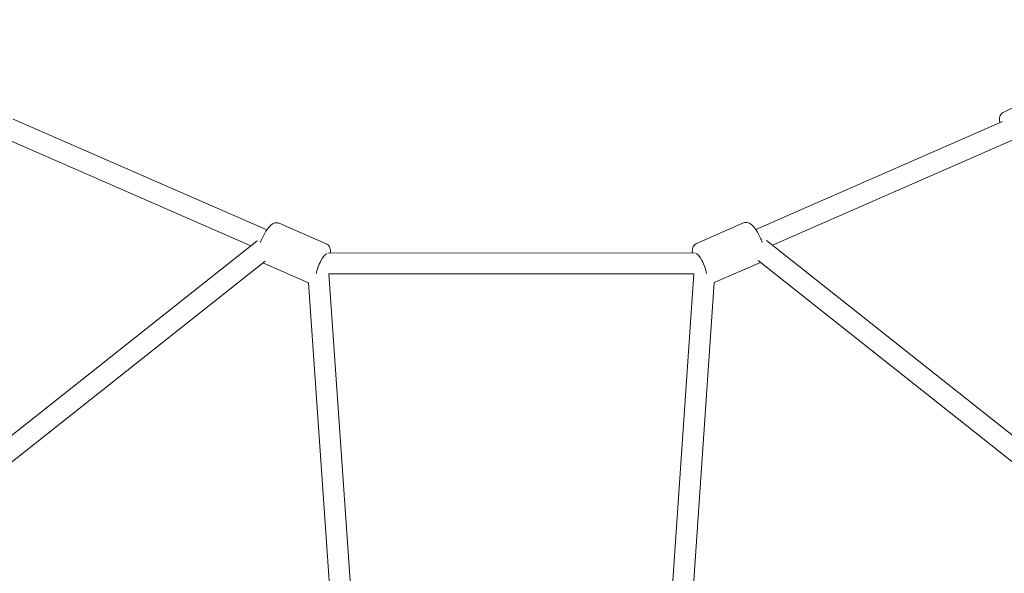
# Model space of a CAD drawing. Units: millimetres. Extents: x 71389 to 92389, y 226908 to 256608.
# Drawn here: x 81409 to 82351, y 245917 to 246446 of the extents above; entities that cross this region are included whole.
import ezdxf

# ---------------------------------------------------------------- set-up
doc = ezdxf.new("R2010")
doc.units = ezdxf.units.MM
doc.header["$MEASUREMENT"] = 0
doc.linetypes.add('Przerywana', pattern=[480, 240, -240])
doc.layers.add('MD_Visible', color=7, linetype='Continuous')

msp = doc.modelspace()

# ---------------------------------------------------------------- linework, layer by layer
at = {"color": 7, "linetype": 'Przerywana', "lineweight": 18}
msp.add_open_spline([(78996.42, 246887.76), (78980.21, 246680.86), (79001.88, 246465.57), (79079.42, 246277.56), (79145.09, 246118.35), (79250.83, 245978.71), (79337.03, 245824.13), (79406.98, 245698.7), (79464.06, 245563.42), (79473.67, 245423.62), (79484.94, 245259.75), (79430.99, 245089.64), (79347.02, 244944.03), (79284.43, 244835.49), (79205.17, 244740.56), (79147.38, 244632.82), (79092.23, 244530), (79056.65, 244415.51), (79033.4, 244298.87), (78991.69, 244089.58), (78989.7, 243873.36), (79034.44, 243665.71), (79087.65, 243418.74), (79206.97, 243183.89), (79374.17, 242993.62), (79514.46, 242833.97), (79688.47, 242705.7), (79882.23, 242617.87), (80076.04, 242530.02), (80289.61, 242482.64), (80500.13, 242484.69), (80762.47, 242487.25), (81020.08, 242566.56), (81260.17, 242691.5), (81447.88, 242789.18), (81624.87, 242914.74), (81823.73, 242939.8), (81982.5, 242959.81), (82155.21, 242915.75), (82305.34, 242840.7), (82463.51, 242761.63), (82596.61, 242648.18), (82752.42, 242579.03), (82897.38, 242514.69), (83061.98, 242488.71), (83225.26, 242485.81), (83436.91, 242482.05), (83646.32, 242517.09), (83840.26, 242595.48), (84063.82, 242685.83), (84266.81, 242833.79), (84422.69, 243018.92), (84551.37, 243171.72), (84647.95, 243349.85), (84707.82, 243540.44), (84753.11, 243684.61), (84777.39, 243835.92), (84775.21, 243984.98), (84771.73, 244222.02), (84701.31, 244453.39), (84604.8, 244679.37), (84516.14, 244886.96), (84405.46, 245090), (84388.5, 245299.51), (84367.98, 245552.93), (84484.56, 245815.79), (84591.03, 246067.68), (84665.15, 246243.02), (84734.37, 246413.05), (84762.77, 246593.37), (84798.78, 246822), (84769.18, 247067.19), (84688.89, 247290.65), (84616.59, 247491.88), (84503.19, 247675.49), (84356.96, 247827.77), (84225.41, 247964.78), (84067.28, 248076.43), (83892.88, 248155.39), (83699, 248243.17), (83485, 248290.56), (83275.49, 248288.34), (83019.25, 248285.62), (82769.73, 248208.7), (82529.09, 248089.44), (82325.83, 247988.71), (82128.9, 247857.77), (81923.65, 247846.29), (81709.9, 247834.34), (81487.13, 247951.94), (81278.13, 248058.39), (81145.17, 248126.11), (81017.78, 248189.31), (80881.1, 248229.34), (80695.74, 248283.63), (80493.28, 248295.31), (80296.15, 248267.61), (79966.49, 248221.29), (79651.74, 248064.84), (79419.6, 247828.73), (79256.67, 247663), (79134.44, 247458.02), (79064.5, 247239.4), (79028.09, 247125.6), (79005.85, 247008.1), (78996.42, 246887.76)], degree=3, knots=[0, 0, 0, 0, 1, 1, 1, 2, 2, 2, 3, 3, 3, 4, 4, 4, 5, 5, 5, 6, 6, 6, 7, 7, 7, 8, 8, 8, 9, 9, 9, 10, 10, 10, 11, 11, 11, 12, 12, 12, 13, 13, 13, 14, 14, 14, 15, 15, 15, 16, 16, 16, 17, 17, 17, 18, 18, 18, 19, 19, 19, 20, 20, 20, 21, 21, 21, 22, 22, 22, 23, 23, 23, 24, 24, 24, 25, 25, 25, 26, 26, 26, 27, 27, 27, 28, 28, 28, 29, 29, 29, 30, 30, 30, 31, 31, 31, 32, 32, 32, 33, 33, 33, 34, 34, 34, 35, 35, 35, 35], dxfattribs=at)
at = {"layer": 'MD_Visible', "color": 7, "linetype": 'Continuous', "lineweight": 18}
for p, q in [((82394.01, 246379.72), (82349.96, 246357.48)), ((81402.72, 246350.94), (81645.47, 246245.04)), ((82113.3, 246245.36), (82349.15, 246348.64)), ((81399.03, 246330.73), (81630.06, 246229.94)), ((82129.2, 246230.49), (82360.1, 246331.6)), ((81702.31, 246231.7), (81657.16, 246251.4)), ((82101.6, 246251.7), (82056.48, 246231.94)), ((81636.13, 246234.75), (81310.93, 245977.04)), ((82449.03, 245977.04), (82123.47, 246235.03)), ((81704.12, 246222.92), (82054.67, 246223.16)), ((81643.8, 246215.31), (81325.16, 245962.8)), ((81685.41, 246194.34), (81641.51, 246213.49)), ((82117.78, 246214.03), (82073.42, 246194.61)), ((82434.8, 245962.8), (82115.64, 246215.72)), ((81704.81, 246202.92), (82054.01, 246203.16)), ((81727.49, 245877.05), (81704.83, 246202.92)), ((82031.78, 245877.27), (82054, 246203.16)), ((81707.54, 245875.66), (81685.38, 246194.35)), ((82051.74, 245875.91), (82073.46, 246194.62))]:
    msp.add_line(p, q, dxfattribs=at)
for centre, major_axis, start_param, end_param in [((81698.54, 246210.98), (5, 11.46), 0.127433, 2.417767), ((82060.28, 246211.23), (-5.01, 11.45), 3.865416, 6.155752)]:
    msp.add_ellipse(centre, major_axis=major_axis, ratio=0.25895, start_param=start_param, end_param=end_param, dxfattribs=at)
for points, knots in [([(82349.96, 246357.48), (82349.29, 246357.14), (82348.69, 246356.67), (82348.22, 246356.16), (82347.7, 246355.59), (82347.34, 246354.98), (82347.09, 246354.41), (82346.73, 246353.61), (82346.57, 246352.87), (82346.48, 246352.19), (82346.3, 246350.8), (82346.4, 246349.54), (82346.6, 246348.22), (82346.64, 246348.01), (82346.67, 246347.79), (82346.71, 246347.58)], [0, 0, 0, 0, 1, 1, 1, 2, 2, 2, 3, 3, 3, 4, 4, 4, 5, 5, 5, 5]), ([(81639.4, 246233.02), (81639.64, 246233.64), (81639.88, 246234.27), (81640.14, 246234.9), (81640.87, 246236.68), (81641.69, 246238.45), (81642.56, 246240.12), (81643.44, 246241.81), (81644.37, 246243.4), (81645.33, 246244.83), (81646.35, 246246.36), (81647.4, 246247.7), (81648.53, 246248.84), (81649.24, 246249.56), (81649.99, 246250.21), (81650.93, 246250.78), (81651.52, 246251.14), (81652.19, 246251.46), (81653.03, 246251.68), (81653.88, 246251.91), (81654.96, 246252.01), (81656.09, 246251.75), (81656.45, 246251.67), (81656.81, 246251.55), (81657.16, 246251.4)], [0, 0, 0, 0, 1, 1, 1, 2, 2, 2, 3, 3, 3, 4, 4, 4, 5, 5, 5, 6, 6, 6, 7, 7, 7, 8, 8, 8, 8]), ([(82101.6, 246251.7), (82102.3, 246252.01), (82103.06, 246252.17), (82103.76, 246252.21), (82104.54, 246252.25), (82105.25, 246252.13), (82105.86, 246251.96), (82106.73, 246251.72), (82107.42, 246251.36), (82108.02, 246250.98), (82109.25, 246250.19), (82110.19, 246249.27), (82111.13, 246248.2), (82112.4, 246246.74), (82113.61, 246244.99), (82114.78, 246243.01), (82115.74, 246241.41), (82116.65, 246239.66), (82117.49, 246237.84), (82118.22, 246236.29), (82118.88, 246234.69), (82119.47, 246233.1)], [0, 0, 0, 0, 1, 1, 1, 2, 2, 2, 3, 3, 3, 4, 4, 4, 5, 5, 5, 6, 6, 6, 7, 7, 7, 7]), ([(81706.26, 246222.92), (81706.28, 246223.16), (81706.29, 246223.4), (81706.3, 246223.64), (81706.34, 246224.65), (81706.31, 246225.64), (81706.09, 246226.72), (81705.95, 246227.39), (81705.74, 246228.1), (81705.33, 246228.87), (81704.91, 246229.65), (81704.25, 246230.51), (81703.29, 246231.16), (81702.98, 246231.37), (81702.65, 246231.55), (81702.31, 246231.7)], [0, 0, 0, 0, 1, 1, 1, 2, 2, 2, 3, 3, 3, 4, 4, 4, 5, 5, 5, 5]), ([(82056.48, 246231.94), (82055.78, 246231.64), (82055.14, 246231.19), (82054.65, 246230.7), (82054.08, 246230.15), (82053.69, 246229.55), (82053.4, 246228.99), (82052.99, 246228.18), (82052.79, 246227.44), (82052.66, 246226.73), (82052.43, 246225.5), (82052.44, 246224.36), (82052.54, 246223.16)], [0, 0, 0, 0, 1, 1, 1, 2, 2, 2, 3, 3, 3, 4, 4, 4, 4])]:
    msp.add_open_spline(points, degree=3, knots=knots, dxfattribs=at)

doc.saveas('drawing.dxf')
